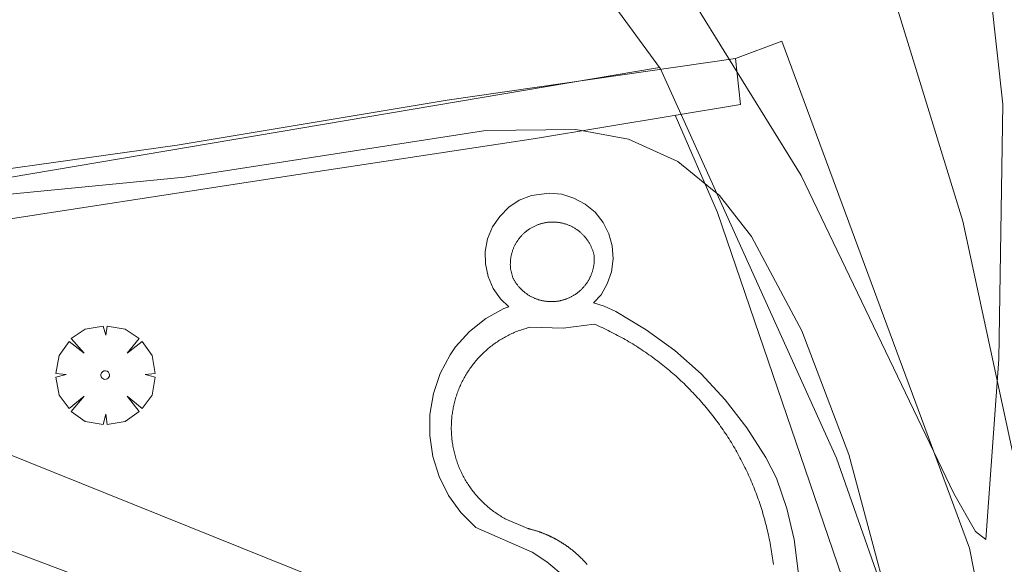
# Model space of a CAD drawing. Units: millimetres. Extents: x 420996 to 422002, y 4485999 to 4486501.
# Drawn here: x 421639 to 421663, y 4486088 to 4486101 of the extents above; entities that cross this region are included whole.
import ezdxf

# ---------------------------------------------------------------- set-up
doc = ezdxf.new("R2010")
doc.units = ezdxf.units.MM
doc.header["$MEASUREMENT"] = 0
doc.layers.get('0').update_dxf_attribs({"lineweight": 9})
for name, color, linetype, lineweight in [('f040012l_corrientenatural', 150, 'Continuous', 9), ('f040024s_piscina', 140, 'Continuous', 9), ('f050002l_curvanivel_cgn', 23, 'Continuous', 9), ('f061013p_arbol', 91, 'Continuous', 9), ('f070045l_muro_mur', 30, 'MURO2', 9), ('f070045l_muro_tap', 11, 'MURO2', 9), ('f070047l_seto', 91, 'Continuous', 9), ('f070056l_edificacion_med', 221, 'Continuous', 9), ('f070056s_edificacion_edi', 240, 'Continuous', 9), ('f070058l_elementoconstruido_bordillo', 30, 'Continuous', 9)]:
    doc.layers.add(name, color=color, linetype=linetype, lineweight=lineweight)
doc.linetypes.add('MURO2', pattern='A,3.1e-05,[1,muro2.shx,S=1,R=0,X=0,Y=0],-3.058844', length=3.058875)

# ---------------------------------------------------------------- blocks, each defined once
blk = doc.blocks.new('arbol')
at = {"linetype": 'Continuous', "lineweight": 0, "flags": 128}
for points in [[(0.96, 0.012), (1.2, 0.036), (1.128, 0.468), (0.888, 0.804), (0.528, 0.528), (0.816, 0.876), (0.48, 1.104), (0.048, 1.176), (0.012, 0.96), (-0.048, 1.176), (-0.48, 1.104), (-0.816, 0.876), (-0.504, 0.528), (-0.864, 0.804), (-1.104, 0.468), (-1.188, 0.036), (-0.936, 0.012)], [(-0.936, 0.012), (-1.188, -0.048), (-1.104, -0.48), (-0.864, -0.804), (-0.504, -0.504), (-0.816, -0.876), (-0.48, -1.116)], [(-0.48, -1.116), (-0.048, -1.188), (0.012, -0.936), (0.048, -1.188), (0.48, -1.116), (0.816, -0.876), (0.528, -0.504), (0.888, -0.804), (1.128, -0.48), (1.2, -0.048), (0.96, 0.012)]]:
    blk.add_lwpolyline(points, dxfattribs=at)
at = {"linetype": 'Continuous', "lineweight": 0, "extrusion": (0, 0, -1)}
for start, end in [(180.0229, 7.5946), (7.2233, 180.0229)]:
    blk.add_arc((0, 0), 0.104, start, end, dxfattribs=at)

msp = doc.modelspace()

# ---------------------------------------------------------------- linework, layer by layer
at = {"layer": 'f040012l_corrientenatural'}
msp.add_polyline3d([(421663.766, 4486081.141, 659.534), (421663.766, 4486087, 659.534), (421661.682, 4486096.636, 659.534), (421658.036, 4486108.485, 659.534), (421655.17, 4486114.865, 659.534), (421650.222, 4486122.027, 659.534), (421649.701, 4486122.939, 659.534), (421646.315, 4486130.1, 659.534), (421645.273, 4486134.267, 659.534), (421644.882, 4486135.699, 659.534), (421643.84, 4486139.345, 659.534), (421640.194, 4486159.398, 659.014), (421639.933, 4486170.466, 659.014), (421638.891, 4486184.138, 659.014), (421638.24, 4486191.82, 659.014), (421637.71, 4486199.64, 652.89), (421636.74, 4486204.88, 652.77), (421635.51, 4486210.03, 652.77), (421633.48, 4486214.87, 652.43), (421631.21, 4486219.5, 651.75), (421629.66, 4486224.34, 651.18), (421627.86, 4486229.15, 650.95), (421626.34, 4486234.21, 650.61), (421624.32, 4486238.82, 650.16)], dxfattribs=at)
at = {"layer": 'f040024s_piscina'}
msp.add_polyline3d([(421650.84, 4486095.471, 659.643), (421650.838, 4486095.489, 659.643), (421650.836, 4486095.506, 659.643), (421650.834, 4486095.523, 659.643), (421650.833, 4486095.54, 659.643), (421650.832, 4486095.558, 659.643), (421650.832, 4486095.575, 659.643), (421650.831, 4486095.592, 659.643), (421650.831, 4486095.61, 659.643), (421650.832, 4486095.627, 659.643), (421650.832, 4486095.644, 659.643), (421650.833, 4486095.661, 659.643), (421650.834, 4486095.679, 659.643), (421650.836, 4486095.696, 659.643), (421650.837, 4486095.713, 659.643), (421650.839, 4486095.73, 659.643), (421650.842, 4486095.748, 659.643), (421650.844, 4486095.765, 659.643), (421650.847, 4486095.782, 659.643), (421650.851, 4486095.799, 659.643), (421650.854, 4486095.816, 659.643), (421650.858, 4486095.833, 659.643), (421650.862, 4486095.85, 659.643), (421650.866, 4486095.866, 659.643), (421650.871, 4486095.883, 659.643), (421650.876, 4486095.9, 659.643), (421650.881, 4486095.916, 659.643), (421650.887, 4486095.933, 659.643), (421650.892, 4486095.949, 659.643), (421650.898, 4486095.965, 659.643), (421650.905, 4486095.981, 659.643), (421650.911, 4486095.997, 659.643), (421650.918, 4486096.013, 659.643), (421650.925, 4486096.029, 659.643), (421650.933, 4486096.045, 659.643), (421650.94, 4486096.06, 659.643), (421650.948, 4486096.076, 659.643), (421650.957, 4486096.091, 659.643), (421650.965, 4486096.106, 659.643), (421650.974, 4486096.121, 659.643), (421650.983, 4486096.136, 659.643), (421650.992, 4486096.15, 659.643), (421651.002, 4486096.165, 659.643), (421651.011, 4486096.179, 659.643), (421651.021, 4486096.193, 659.643), (421651.031, 4486096.207, 659.643), (421651.042, 4486096.221, 659.643), (421651.053, 4486096.235, 659.643), (421651.063, 4486096.248, 659.643), (421651.075, 4486096.262, 659.643), (421651.086, 4486096.275, 659.643), (421651.097, 4486096.288, 659.643), (421651.109, 4486096.3, 659.643), (421651.121, 4486096.313, 659.643), (421651.134, 4486096.325, 659.643), (421651.146, 4486096.337, 659.643), (421651.159, 4486096.349, 659.643), (421651.171, 4486096.361, 659.643), (421651.184, 4486096.372, 659.643), (421651.198, 4486096.383, 659.643), (421651.211, 4486096.394, 659.643), (421651.225, 4486096.405, 659.643), (421651.238, 4486096.415, 659.643), (421651.252, 4486096.426, 659.643), (421651.267, 4486096.436, 659.643), (421651.281, 4486096.446, 659.643), (421651.295, 4486096.455, 659.643), (421651.31, 4486096.464, 659.643), (421651.325, 4486096.473, 659.643), (421651.34, 4486096.482, 659.643), (421651.355, 4486096.491, 659.643), (421651.37, 4486096.499, 659.643), (421651.385, 4486096.507, 659.643), (421651.401, 4486096.515, 659.643), (421651.416, 4486096.522, 659.643), (421651.432, 4486096.529, 659.643), (421651.448, 4486096.536, 659.643), (421651.464, 4486096.543, 659.643), (421651.48, 4486096.549, 659.643), (421651.496, 4486096.556, 659.643), (421651.513, 4486096.561, 659.643), (421651.529, 4486096.567, 659.643), (421651.546, 4486096.572, 659.643), (421651.562, 4486096.577, 659.643), (421651.579, 4486096.582, 659.643), (421651.596, 4486096.586, 659.643), (421651.612, 4486096.591, 659.643), (421651.629, 4486096.595, 659.643), (421651.646, 4486096.598, 659.643), (421651.663, 4486096.601, 659.643), (421651.68, 4486096.604, 659.643), (421651.697, 4486096.607, 659.643), (421651.715, 4486096.61, 659.643), (421651.732, 4486096.612, 659.643), (421651.749, 4486096.613, 659.643), (421651.766, 4486096.615, 659.643), (421651.784, 4486096.616, 659.643), (421651.801, 4486096.617, 659.643), (421651.818, 4486096.618, 659.643), (421651.835, 4486096.618, 659.643), (421651.853, 4486096.618, 659.643), (421651.87, 4486096.618, 659.643), (421651.887, 4486096.618, 659.643), (421651.905, 4486096.617, 659.643), (421651.922, 4486096.616, 659.643), (421651.939, 4486096.614, 659.643), (421651.957, 4486096.612, 659.643), (421651.974, 4486096.61, 659.643), (421651.991, 4486096.608, 659.643), (421652.008, 4486096.606, 659.643), (421652.025, 4486096.603, 659.643), (421652.042, 4486096.6, 659.643), (421652.059, 4486096.596, 659.643), (421652.076, 4486096.592, 659.643), (421652.093, 4486096.588, 659.643), (421652.11, 4486096.584, 659.643), (421652.126, 4486096.579, 659.643), (421652.143, 4486096.574, 659.643), (421652.16, 4486096.569, 659.643), (421652.176, 4486096.564, 659.643), (421652.192, 4486096.558, 659.643), (421652.209, 4486096.552, 659.643), (421652.225, 4486096.546, 659.643), (421652.241, 4486096.539, 659.643), (421652.257, 4486096.532, 659.643), (421652.273, 4486096.525, 659.643), (421652.288, 4486096.518, 659.643), (421652.304, 4486096.51, 659.643), (421652.319, 4486096.502, 659.643), (421652.334, 4486096.494, 659.643), (421652.35, 4486096.486, 659.643), (421652.365, 4486096.477, 659.643), (421652.379, 4486096.468, 659.643), (421652.394, 4486096.459, 659.643), (421652.409, 4486096.45, 659.643), (421652.423, 4486096.44, 659.643), (421652.437, 4486096.43, 659.643), (421652.451, 4486096.42, 659.643), (421652.465, 4486096.409, 659.643), (421652.479, 4486096.399, 659.643), (421652.492, 4486096.388, 659.643), (421652.506, 4486096.377, 659.643), (421652.519, 4486096.366, 659.643), (421652.532, 4486096.354, 659.643), (421652.544, 4486096.342, 659.643), (421652.557, 4486096.33, 659.643), (421652.569, 4486096.318, 659.643), (421652.581, 4486096.306, 659.643), (421652.593, 4486096.293, 659.643), (421652.605, 4486096.28, 659.643), (421652.616, 4486096.267, 659.643), (421652.628, 4486096.254, 659.643), (421652.639, 4486096.241, 659.643), (421652.649, 4486096.227, 659.643), (421652.66, 4486096.213, 659.643), (421652.67, 4486096.199, 659.643), (421652.68, 4486096.185, 659.643), (421652.69, 4486096.171, 659.643), (421652.7, 4486096.157, 659.643), (421652.709, 4486096.142, 659.643), (421652.718, 4486096.127, 659.643), (421652.727, 4486096.112, 659.643), (421652.735, 4486096.097, 659.643), (421652.744, 4486096.082, 659.643), (421652.752, 4486096.067, 659.643), (421652.76, 4486096.051, 659.643), (421652.767, 4486096.036, 659.643), (421652.774, 4486096.02, 659.643), (421652.781, 4486096.004, 659.643), (421652.788, 4486095.988, 659.643), (421652.795, 4486095.972, 659.643), (421652.801, 4486095.956, 659.643), (421652.807, 4486095.94, 659.643), (421652.812, 4486095.923, 659.643), (421652.818, 4486095.907, 659.643), (421652.823, 4486095.89, 659.643), (421652.827, 4486095.873, 659.643), (421652.832, 4486095.857, 659.643), (421652.836, 4486095.84, 659.643), (421652.84, 4486095.823, 659.643), (421652.844, 4486095.806, 659.643), (421652.845, 4486095.79, 659.643), (421652.845, 4486095.775, 659.643), (421652.846, 4486095.759, 659.643), (421652.846, 4486095.743, 659.643), (421652.846, 4486095.728, 659.643), (421652.846, 4486095.712, 659.643), (421652.845, 4486095.696, 659.643), (421652.844, 4486095.681, 659.643), (421652.843, 4486095.665, 659.643), (421652.842, 4486095.649, 659.643), (421652.841, 4486095.634, 659.643), (421652.839, 4486095.618, 659.643), (421652.837, 4486095.602, 659.643), (421652.835, 4486095.587, 659.643), (421652.832, 4486095.571, 659.643), (421652.83, 4486095.556, 659.643), (421652.827, 4486095.54, 659.643), (421652.823, 4486095.525, 659.643), (421652.82, 4486095.51, 659.643), (421652.816, 4486095.494, 659.643), (421652.813, 4486095.479, 659.643), (421652.809, 4486095.464, 659.643), (421652.804, 4486095.449, 659.643), (421652.8, 4486095.434, 659.643), (421652.795, 4486095.419, 659.643), (421652.79, 4486095.404, 659.643), (421652.785, 4486095.389, 659.643), (421652.779, 4486095.374, 659.643), (421652.774, 4486095.36, 659.643), (421652.768, 4486095.345, 659.643), (421652.762, 4486095.331, 659.643), (421652.755, 4486095.316, 659.643), (421652.749, 4486095.302, 659.643), (421652.742, 4486095.288, 659.643), (421652.735, 4486095.274, 659.643), (421652.728, 4486095.26, 659.643), (421652.72, 4486095.246, 659.643), (421652.713, 4486095.232, 659.643), (421652.705, 4486095.219, 659.643), (421652.697, 4486095.205, 659.643), (421652.688, 4486095.192, 659.643), (421652.68, 4486095.178, 659.643), (421652.671, 4486095.165, 659.643), (421652.663, 4486095.152, 659.643), (421652.653, 4486095.14, 659.643), (421652.644, 4486095.127, 659.643), (421652.635, 4486095.114, 659.643), (421652.625, 4486095.102, 659.643), (421652.615, 4486095.09, 659.643), (421652.605, 4486095.077, 659.643), (421652.595, 4486095.065, 659.643), (421652.585, 4486095.054, 659.643), (421652.574, 4486095.042, 659.643), (421652.564, 4486095.031, 659.643), (421652.553, 4486095.019, 659.643), (421652.542, 4486095.008, 659.643), (421652.53, 4486094.997, 659.643), (421652.519, 4486094.986, 659.643), (421652.507, 4486094.976, 659.643), (421652.496, 4486094.965, 659.643), (421652.484, 4486094.955, 659.643), (421652.472, 4486094.945, 659.643), (421652.46, 4486094.935, 659.643), (421652.447, 4486094.925, 659.643), (421652.435, 4486094.916, 659.643), (421652.422, 4486094.906, 659.643), (421652.409, 4486094.897, 659.643), (421652.396, 4486094.888, 659.643), (421652.383, 4486094.879, 659.643), (421652.37, 4486094.871, 659.643), (421652.357, 4486094.863, 659.643), (421652.343, 4486094.854, 659.643), (421652.33, 4486094.846, 659.643), (421652.316, 4486094.839, 659.643), (421652.302, 4486094.831, 659.643), (421652.288, 4486094.824, 659.643), (421652.274, 4486094.817, 659.643), (421652.26, 4486094.81, 659.643), (421652.246, 4486094.803, 659.643), (421652.232, 4486094.797, 659.643), (421652.217, 4486094.791, 659.643), (421652.203, 4486094.785, 659.643), (421652.188, 4486094.779, 659.643), (421652.174, 4486094.773, 659.643), (421652.159, 4486094.768, 659.643), (421652.144, 4486094.763, 659.643), (421652.129, 4486094.758, 659.643), (421652.114, 4486094.753, 659.643), (421652.099, 4486094.749, 659.643), (421652.084, 4486094.745, 659.643), (421652.069, 4486094.741, 659.643), (421652.053, 4486094.737, 659.643), (421652.038, 4486094.733, 659.643), (421652.023, 4486094.73, 659.643), (421652.007, 4486094.727, 659.643), (421651.992, 4486094.724, 659.643), (421651.976, 4486094.722, 659.643), (421651.961, 4486094.719, 659.643), (421651.945, 4486094.717, 659.643), (421651.93, 4486094.716, 659.643), (421651.914, 4486094.714, 659.643), (421651.898, 4486094.713, 659.643), (421651.883, 4486094.711, 659.643), (421651.867, 4486094.711, 659.643), (421651.851, 4486094.71, 659.643), (421651.835, 4486094.709, 659.643), (421651.82, 4486094.709, 659.643), (421651.804, 4486094.709, 659.643), (421651.788, 4486094.71, 659.643), (421651.773, 4486094.71, 659.643), (421651.757, 4486094.711, 659.643), (421651.741, 4486094.712, 659.643), (421651.726, 4486094.713, 659.643), (421651.71, 4486094.715, 659.643), (421651.694, 4486094.717, 659.643), (421651.679, 4486094.719, 659.643), (421651.663, 4486094.721, 659.643), (421651.648, 4486094.723, 659.643), (421651.632, 4486094.726, 659.643), (421651.617, 4486094.729, 659.643), (421651.601, 4486094.732, 659.643), (421651.586, 4486094.735, 659.643), (421651.571, 4486094.739, 659.643), (421651.556, 4486094.743, 659.643), (421651.54, 4486094.747, 659.643), (421651.525, 4486094.751, 659.643), (421651.51, 4486094.756, 659.643), (421651.495, 4486094.761, 659.643), (421651.48, 4486094.766, 659.643), (421651.466, 4486094.771, 659.643), (421651.451, 4486094.776, 659.643), (421651.436, 4486094.782, 659.643), (421651.422, 4486094.788, 659.643), (421651.407, 4486094.794, 659.643), (421651.393, 4486094.8, 659.643), (421651.379, 4486094.807, 659.643), (421651.364, 4486094.814, 659.643), (421651.35, 4486094.821, 659.643), (421651.336, 4486094.828, 659.643), (421651.322, 4486094.835, 659.643), (421651.309, 4486094.843, 659.643), (421651.295, 4486094.851, 659.643), (421651.282, 4486094.859, 659.643), (421651.268, 4486094.867, 659.643), (421651.255, 4486094.876, 659.643), (421651.242, 4486094.884, 659.643), (421651.229, 4486094.893, 659.643), (421651.216, 4486094.902, 659.643), (421651.203, 4486094.912, 659.643), (421651.191, 4486094.921, 659.643), (421651.178, 4486094.931, 659.643), (421651.166, 4486094.941, 659.643), (421651.154, 4486094.951, 659.643), (421651.142, 4486094.961, 659.643), (421651.13, 4486094.971, 659.643), (421651.119, 4486094.982, 659.643), (421651.107, 4486094.992, 659.643), (421651.096, 4486095.003, 659.643), (421651.085, 4486095.014, 659.643), (421651.074, 4486095.026, 659.643), (421651.063, 4486095.037, 659.643), (421651.052, 4486095.049, 659.643), (421651.042, 4486095.06, 659.643), (421651.032, 4486095.072, 659.643), (421651.022, 4486095.084, 659.643), (421651.012, 4486095.097, 659.643), (421651.002, 4486095.109, 659.643), (421650.993, 4486095.121, 659.643), (421650.983, 4486095.134, 659.643), (421650.974, 4486095.147, 659.643), (421650.965, 4486095.16, 659.643), (421650.956, 4486095.173, 659.643), (421650.948, 4486095.186, 659.643), (421650.94, 4486095.199, 659.643), (421650.931, 4486095.213, 659.643), (421650.923, 4486095.226, 659.643), (421650.916, 4486095.24, 659.643), (421650.908, 4486095.254, 659.643), (421650.901, 4486095.268, 659.643), (421650.894, 4486095.282, 659.643)], close=True, dxfattribs=at)
msp.add_polyline3d([(421652.672, 4486088.405, 659.643), (421652.665, 4486088.414, 659.643), (421652.657, 4486088.423, 659.643), (421652.649, 4486088.432, 659.643), (421652.641, 4486088.441, 659.643), (421652.633, 4486088.45, 659.643), (421652.625, 4486088.459, 659.643), (421652.617, 4486088.467, 659.643), (421652.609, 4486088.476, 659.643), (421652.601, 4486088.485, 659.643), (421652.592, 4486088.494, 659.643), (421652.584, 4486088.502, 659.643), (421652.576, 4486088.511, 659.643), (421652.568, 4486088.52, 659.643), (421652.559, 4486088.528, 659.643), (421652.551, 4486088.537, 659.643), (421652.543, 4486088.545, 659.643), (421652.534, 4486088.554, 659.643), (421652.526, 4486088.562, 659.643), (421652.517, 4486088.571, 659.643), (421652.509, 4486088.579, 659.643), (421652.5, 4486088.587, 659.643), (421652.491, 4486088.596, 659.643), (421652.483, 4486088.604, 659.643), (421652.474, 4486088.612, 659.643), (421652.465, 4486088.62, 659.643), (421652.457, 4486088.628, 659.643), (421652.448, 4486088.637, 659.643), (421652.439, 4486088.645, 659.643), (421652.43, 4486088.653, 659.643), (421652.421, 4486088.661, 659.643), (421652.412, 4486088.669, 659.643), (421652.403, 4486088.676, 659.643), (421652.394, 4486088.684, 659.643), (421652.385, 4486088.692, 659.643), (421652.376, 4486088.7, 659.643), (421652.367, 4486088.708, 659.643), (421652.358, 4486088.715, 659.643), (421652.348, 4486088.723, 659.643), (421652.339, 4486088.731, 659.643), (421652.33, 4486088.738, 659.643), (421652.321, 4486088.746, 659.643), (421652.311, 4486088.753, 659.643), (421652.302, 4486088.761, 659.643), (421652.293, 4486088.768, 659.643), (421652.283, 4486088.775, 659.643), (421652.274, 4486088.783, 659.643), (421652.264, 4486088.79, 659.643), (421652.255, 4486088.797, 659.643), (421652.245, 4486088.804, 659.643), (421652.236, 4486088.812, 659.643), (421652.226, 4486088.819, 659.643), (421652.216, 4486088.826, 659.643), (421652.207, 4486088.833, 659.643), (421652.197, 4486088.84, 659.643), (421652.187, 4486088.847, 659.643), (421652.177, 4486088.853, 659.643), (421652.168, 4486088.86, 659.643), (421652.158, 4486088.867, 659.643), (421652.148, 4486088.874, 659.643), (421652.138, 4486088.881, 659.643), (421652.128, 4486088.887, 659.643), (421652.118, 4486088.894, 659.643), (421652.108, 4486088.9, 659.643), (421652.098, 4486088.907, 659.643), (421652.088, 4486088.913, 659.643), (421652.078, 4486088.92, 659.643), (421652.068, 4486088.926, 659.643), (421652.058, 4486088.933, 659.643), (421652.047, 4486088.939, 659.643), (421652.037, 4486088.945, 659.643), (421652.027, 4486088.951, 659.643), (421652.017, 4486088.958, 659.643), (421652.007, 4486088.964, 659.643), (421651.996, 4486088.97, 659.643), (421651.986, 4486088.976, 659.643), (421651.976, 4486088.982, 659.643), (421651.965, 4486088.988, 659.643), (421651.955, 4486088.994, 659.643), (421651.944, 4486089, 659.643), (421651.934, 4486089.005, 659.643), (421651.923, 4486089.011, 659.643), (421651.913, 4486089.017, 659.643), (421651.902, 4486089.022, 659.643), (421651.892, 4486089.028, 659.643), (421651.881, 4486089.034, 659.643), (421651.871, 4486089.039, 659.643), (421651.86, 4486089.045, 659.643), (421651.849, 4486089.05, 659.643), (421651.839, 4486089.055, 659.643), (421651.828, 4486089.061, 659.643), (421651.817, 4486089.066, 659.643), (421651.806, 4486089.071, 659.643), (421651.796, 4486089.076, 659.643), (421651.785, 4486089.082, 659.643), (421651.774, 4486089.087, 659.643), (421651.763, 4486089.092, 659.643), (421651.752, 4486089.097, 659.643), (421651.741, 4486089.102, 659.643), (421651.73, 4486089.107, 659.643), (421651.719, 4486089.111, 659.643), (421651.709, 4486089.116, 659.643), (421651.698, 4486089.121, 659.643), (421651.687, 4486089.126, 659.643), (421651.676, 4486089.13, 659.643), (421651.664, 4486089.135, 659.643), (421651.653, 4486089.139, 659.643), (421651.642, 4486089.144, 659.643), (421651.631, 4486089.148, 659.643), (421651.62, 4486089.153, 659.643), (421651.609, 4486089.157, 659.643), (421651.598, 4486089.161, 659.643), (421651.587, 4486089.166, 659.643), (421651.575, 4486089.17, 659.643), (421651.564, 4486089.174, 659.643), (421651.553, 4486089.178, 659.643), (421651.542, 4486089.182, 659.643), (421651.53, 4486089.186, 659.643), (421651.519, 4486089.19, 659.643), (421651.508, 4486089.194, 659.643), (421651.497, 4486089.198, 659.643), (421651.485, 4486089.202, 659.643), (421651.474, 4486089.205, 659.643), (421651.462, 4486089.209, 659.643), (421651.451, 4486089.213, 659.643), (421651.44, 4486089.216, 659.643), (421651.428, 4486089.22, 659.643), (421651.417, 4486089.223, 659.643), (421651.405, 4486089.227, 659.643), (421651.394, 4486089.23, 659.643), (421651.382, 4486089.234, 659.643), (421651.371, 4486089.237, 659.643), (421651.359, 4486089.24, 659.643), (421651.348, 4486089.243, 659.643), (421651.336, 4486089.246, 659.643), (421651.325, 4486089.249, 659.643), (421651.313, 4486089.252, 659.643), (421651.302, 4486089.255, 659.643), (421651.29, 4486089.258, 659.643), (421651.278, 4486089.261, 659.643), (421651.267, 4486089.264, 659.643), (421651.255, 4486089.267, 659.643), (421650.71, 4486089.502, 659.643), (421650.681, 4486089.518, 659.643), (421650.652, 4486089.534, 659.643), (421650.623, 4486089.551, 659.643), (421650.595, 4486089.568, 659.643), (421650.567, 4486089.586, 659.643), (421650.539, 4486089.604, 659.643), (421650.512, 4486089.622, 659.643), (421650.484, 4486089.641, 659.643), (421650.457, 4486089.66, 659.643), (421650.43, 4486089.679, 659.643), (421650.404, 4486089.699, 659.643), (421650.377, 4486089.719, 659.643), (421650.351, 4486089.74, 659.643), (421650.326, 4486089.761, 659.643), (421650.3, 4486089.782, 659.643), (421650.275, 4486089.803, 659.643), (421650.25, 4486089.825, 659.643), (421650.226, 4486089.847, 659.643), (421650.201, 4486089.87, 659.643), (421650.177, 4486089.893, 659.643), (421650.154, 4486089.916, 659.643), (421650.13, 4486089.939, 659.643), (421650.107, 4486089.963, 659.643), (421650.084, 4486089.987, 659.643), (421650.062, 4486090.011, 659.643), (421650.04, 4486090.036, 659.643), (421650.018, 4486090.061, 659.643), (421649.997, 4486090.086, 659.643), (421649.975, 4486090.112, 659.643), (421649.955, 4486090.138, 659.643), (421649.934, 4486090.164, 659.643), (421649.914, 4486090.19, 659.643), (421649.894, 4486090.217, 659.643), (421649.875, 4486090.243, 659.643), (421649.856, 4486090.271, 659.643), (421649.837, 4486090.298, 659.643), (421649.819, 4486090.326, 659.643), (421649.801, 4486090.353, 659.643), (421649.784, 4486090.382, 659.643), (421649.767, 4486090.41, 659.643), (421649.75, 4486090.438, 659.643), (421649.733, 4486090.467, 659.643), (421649.717, 4486090.496, 659.643), (421649.702, 4486090.525, 659.643), (421649.687, 4486090.555, 659.643), (421649.672, 4486090.584, 659.643), (421649.657, 4486090.614, 659.643), (421649.643, 4486090.644, 659.643), (421649.63, 4486090.674, 659.643), (421649.616, 4486090.705, 659.643), (421649.604, 4486090.735, 659.643), (421649.591, 4486090.766, 659.643), (421649.579, 4486090.797, 659.643), (421649.568, 4486090.828, 659.643), (421649.556, 4486090.859, 659.643), (421649.546, 4486090.89, 659.643), (421649.535, 4486090.922, 659.643), (421649.525, 4486090.953, 659.643), (421649.516, 4486090.985, 659.643), (421649.507, 4486091.017, 659.643), (421649.498, 4486091.049, 659.643), (421649.49, 4486091.081, 659.643), (421649.482, 4486091.113, 659.643), (421649.475, 4486091.146, 659.643), (421649.468, 4486091.178, 659.643), (421649.461, 4486091.21, 659.643), (421649.455, 4486091.243, 659.643), (421649.449, 4486091.276, 659.643), (421649.444, 4486091.308, 659.643), (421649.44, 4486091.341, 659.643), (421649.435, 4486091.374, 659.643), (421649.431, 4486091.407, 659.643), (421649.428, 4486091.44, 659.643), (421649.425, 4486091.473, 659.643), (421649.422, 4486091.506, 659.643), (421649.42, 4486091.539, 659.643), (421649.418, 4486091.572, 659.643), (421649.417, 4486091.605, 659.643), (421649.416, 4486091.638, 659.643), (421649.416, 4486091.671, 659.643), (421649.416, 4486091.704, 659.643), (421649.417, 4486091.737, 659.643), (421649.417, 4486091.771, 659.643), (421649.419, 4486091.804, 659.643), (421649.421, 4486091.837, 659.643), (421649.423, 4486091.87, 659.643), (421649.426, 4486091.903, 659.643), (421649.429, 4486091.936, 659.643), (421649.432, 4486091.969, 659.643), (421649.436, 4486092.001, 659.643), (421649.441, 4486092.034, 659.643), (421649.446, 4486092.067, 659.643), (421649.451, 4486092.1, 659.643), (421649.457, 4486092.132, 659.643), (421649.463, 4486092.165, 659.643), (421649.47, 4486092.197, 659.643), (421649.477, 4486092.23, 659.643), (421649.484, 4486092.262, 659.643), (421649.492, 4486092.294, 659.643), (421649.501, 4486092.326, 659.643), (421649.509, 4486092.358, 659.643), (421649.519, 4486092.39, 659.643), (421649.528, 4486092.422, 659.643), (421649.538, 4486092.453, 659.643), (421649.549, 4486092.485, 659.643), (421649.56, 4486092.516, 659.643), (421649.571, 4486092.547, 659.643), (421649.583, 4486092.578, 659.643), (421649.595, 4486092.609, 659.643), (421649.607, 4486092.639, 659.643), (421649.62, 4486092.67, 659.643), (421649.634, 4486092.7, 659.643), (421649.647, 4486092.73, 659.643), (421649.662, 4486092.76, 659.643), (421649.676, 4486092.79, 659.643), (421649.691, 4486092.82, 659.643), (421649.707, 4486092.849, 659.643), (421649.722, 4486092.878, 659.643), (421649.738, 4486092.907, 659.643), (421649.755, 4486092.936, 659.643), (421649.772, 4486092.964, 659.643), (421649.789, 4486092.992, 659.643), (421649.807, 4486093.02, 659.643), (421649.825, 4486093.048, 659.643), (421649.843, 4486093.076, 659.643), (421649.862, 4486093.103, 659.643), (421649.881, 4486093.13, 659.643), (421649.9, 4486093.157, 659.643), (421649.92, 4486093.183, 659.643), (421649.94, 4486093.21, 659.643), (421649.961, 4486093.236, 659.643), (421649.982, 4486093.261, 659.643), (421650.003, 4486093.287, 659.643), (421650.025, 4486093.312, 659.643), (421650.046, 4486093.337, 659.643), (421650.069, 4486093.361, 659.643), (421650.091, 4486093.386, 659.643), (421650.114, 4486093.41, 659.643), (421650.137, 4486093.433, 659.643), (421650.161, 4486093.457, 659.643), (421650.184, 4486093.48, 659.643), (421650.209, 4486093.502, 659.643), (421650.233, 4486093.525, 659.643), (421650.258, 4486093.547, 659.643), (421650.283, 4486093.569, 659.643), (421650.308, 4486093.59, 659.643), (421650.333, 4486093.611, 659.643), (421650.359, 4486093.632, 659.643), (421650.385, 4486093.652, 659.643), (421650.412, 4486093.672, 659.643), (421650.438, 4486093.692, 659.643), (421650.465, 4486093.711, 659.643), (421650.492, 4486093.73, 659.643), (421650.52, 4486093.749, 659.643), (421650.548, 4486093.767, 659.643), (421650.575, 4486093.785, 659.643), (421650.604, 4486093.802, 659.643), (421650.632, 4486093.819, 659.643), (421650.661, 4486093.836, 659.643), (421650.689, 4486093.853, 659.643), (421650.718, 4486093.868, 659.643), (421650.748, 4486093.884, 659.643), (421650.777, 4486093.899, 659.643), (421650.807, 4486093.914, 659.643), (421650.836, 4486093.928, 659.643), (421650.866, 4486093.942, 659.643), (421650.897, 4486093.956, 659.643), (421650.927, 4486093.969, 659.643), (421650.958, 4486093.982, 659.643), (421650.988, 4486093.994, 659.643), (421651.019, 4486094.006, 659.643), (421651.05, 4486094.018, 659.643), (421651.081, 4486094.029, 659.643), (421651.113, 4486094.04, 659.643), (421651.144, 4486094.05, 659.643), (421651.176, 4486094.06, 659.643), (421651.208, 4486094.069, 659.643), (421651.24, 4486094.078, 659.643), (421651.271, 4486094.087, 659.643), (421651.304, 4486094.095, 659.643), (421652.098, 4486094.071, 659.643), (421652.843, 4486094.17, 659.643), (421652.891, 4486094.15, 659.643), (421652.938, 4486094.129, 659.643), (421652.986, 4486094.107, 659.643), (421653.033, 4486094.086, 659.643), (421653.08, 4486094.064, 659.643), (421653.127, 4486094.041, 659.643), (421653.174, 4486094.019, 659.643), (421653.22, 4486093.996, 659.643), (421653.267, 4486093.972, 659.643), (421653.313, 4486093.949, 659.643), (421653.359, 4486093.925, 659.643), (421653.405, 4486093.9, 659.643), (421653.451, 4486093.876, 659.643), (421653.496, 4486093.851, 659.643), (421653.542, 4486093.825, 659.643), (421653.587, 4486093.8, 659.643), (421653.632, 4486093.774, 659.643), (421653.677, 4486093.747, 659.643), (421653.721, 4486093.721, 659.643), (421653.766, 4486093.694, 659.643), (421653.81, 4486093.666, 659.643), (421653.854, 4486093.639, 659.643), (421653.898, 4486093.611, 659.643), (421653.941, 4486093.583, 659.643), (421653.985, 4486093.554, 659.643), (421654.028, 4486093.525, 659.643), (421654.071, 4486093.496, 659.643), (421654.114, 4486093.466, 659.643), (421654.156, 4486093.437, 659.643), (421654.199, 4486093.406, 659.643), (421654.241, 4486093.376, 659.643), (421654.283, 4486093.345, 659.643), (421654.324, 4486093.314, 659.643), (421654.366, 4486093.283, 659.643), (421654.407, 4486093.251, 659.643), (421654.448, 4486093.219, 659.643), (421654.489, 4486093.187, 659.643), (421654.529, 4486093.154, 659.643), (421654.57, 4486093.122, 659.643), (421654.61, 4486093.089, 659.643), (421654.649, 4486093.055, 659.643), (421654.689, 4486093.021, 659.643), (421654.728, 4486092.987, 659.643), (421654.767, 4486092.953, 659.643), (421654.806, 4486092.919, 659.643), (421654.845, 4486092.884, 659.643), (421654.883, 4486092.849, 659.643), (421654.921, 4486092.813, 659.643), (421654.959, 4486092.778, 659.643), (421654.997, 4486092.742, 659.643), (421655.034, 4486092.705, 659.643), (421655.071, 4486092.669, 659.643), (421655.108, 4486092.632, 659.643), (421655.144, 4486092.595, 659.643), (421655.18, 4486092.558, 659.643), (421655.216, 4486092.52, 659.643), (421655.252, 4486092.483, 659.643), (421655.287, 4486092.445, 659.643), (421655.322, 4486092.406, 659.643), (421655.357, 4486092.368, 659.643), (421655.392, 4486092.329, 659.643), (421655.426, 4486092.29, 659.643), (421655.46, 4486092.25, 659.643), (421655.494, 4486092.211, 659.643), (421655.527, 4486092.171, 659.643), (421655.56, 4486092.131, 659.643), (421655.593, 4486092.091, 659.643), (421655.626, 4486092.05, 659.643), (421655.658, 4486092.009, 659.643), (421655.69, 4486091.968, 659.643), (421655.722, 4486091.927, 659.643), (421655.753, 4486091.886, 659.643), (421655.784, 4486091.844, 659.643), (421655.815, 4486091.802, 659.643), (421655.845, 4486091.76, 659.643), (421655.875, 4486091.718, 659.643), (421655.905, 4486091.675, 659.643), (421655.935, 4486091.632, 659.643), (421655.964, 4486091.589, 659.643), (421655.993, 4486091.546, 659.643), (421656.021, 4486091.503, 659.643), (421656.05, 4486091.459, 659.643), (421656.077, 4486091.415, 659.643), (421656.105, 4486091.371, 659.643), (421656.132, 4486091.327, 659.643), (421656.159, 4486091.283, 659.643), (421656.186, 4486091.238, 659.643), (421656.212, 4486091.193, 659.643), (421656.238, 4486091.148, 659.643), (421656.264, 4486091.103, 659.643), (421656.289, 4486091.058, 659.643), (421656.314, 4486091.012, 659.643), (421656.339, 4486090.966, 659.643), (421656.363, 4486090.92, 659.643), (421656.387, 4486090.874, 659.643), (421656.411, 4486090.828, 659.643), (421656.435, 4486090.782, 659.643), (421656.458, 4486090.735, 659.643), (421656.48, 4486090.688, 659.643), (421656.503, 4486090.641, 659.643), (421656.525, 4486090.594, 659.643), (421656.546, 4486090.547, 659.643), (421656.567, 4486090.5, 659.643), (421656.588, 4486090.452, 659.643), (421656.609, 4486090.404, 659.643), (421656.629, 4486090.357, 659.643), (421656.649, 4486090.308, 659.643), (421656.669, 4486090.26, 659.643), (421656.688, 4486090.212, 659.643), (421656.707, 4486090.164, 659.643), (421656.725, 4486090.115, 659.643), (421656.744, 4486090.066, 659.643), (421656.761, 4486090.018, 659.643), (421656.779, 4486089.969, 659.643), (421656.796, 4486089.92, 659.643), (421656.813, 4486089.87, 659.643), (421656.829, 4486089.821, 659.643), (421656.845, 4486089.772, 659.643), (421656.861, 4486089.722, 659.643), (421656.876, 4486089.672, 659.643), (421656.891, 4486089.623, 659.643), (421656.906, 4486089.573, 659.643), (421656.92, 4486089.523, 659.643), (421656.934, 4486089.473, 659.643), (421656.947, 4486089.422, 659.643), (421656.96, 4486089.372, 659.643), (421656.973, 4486089.322, 659.643), (421656.985, 4486089.271, 659.643), (421656.997, 4486089.221, 659.643), (421657.009, 4486089.17, 659.348), (421657.02, 4486089.119, 659.348), (421657.031, 4486089.068, 659.348), (421657.042, 4486089.018, 659.348), (421657.052, 4486088.967, 659.348), (421657.062, 4486088.916, 659.348), (421657.071, 4486088.864, 659.348), (421657.08, 4486088.813, 659.348), (421657.089, 4486088.762, 659.348), (421657.097, 4486088.711, 659.348), (421657.105, 4486088.659, 659.348), (421657.113, 4486088.608, 659.348), (421657.12, 4486088.557, 659.348), (421657.127, 4486088.505, 659.348), (421657.134, 4486088.453, 659.348), (421657.14, 4486088.402, 659.348)], dxfattribs=at)
at = {"layer": 'f050002l_curvanivel_cgn'}
for points in [[(421662.233, 4486089.005, 658), (421661.989, 4486089.196, 658), (421661.472, 4486090.104, 658), (421657.803, 4486097.739, 658), (421654.318, 4486103.369, 658)], [(421662.353, 4486102.061, 658), (421662.643, 4486099.447, 658), (421662.547, 4486093.328, 658), (421662.233, 4486089.005, 658)], [(421659.216, 4486074.806, 659), (421660.23, 4486078.754, 659), (421660.552, 4486080.681, 659), (421660.624, 4486082.752, 659), (421660.448, 4486084.616, 659), (421659.926, 4486087.395, 659), (421658.949, 4486091.045, 659), (421657.826, 4486094.006, 659), (421656.618, 4486096.269, 659), (421655.851, 4486097.257, 659), (421654.852, 4486098.073, 659), (421653.666, 4486098.61, 659), (421652.405, 4486098.841, 659), (421650.244, 4486098.811, 659), (421643.02, 4486097.697, 659), (421638.329, 4486097.24, 659)]]:
    msp.add_polyline3d(points, dxfattribs=at)
at = {"layer": 'f070045l_muro_mur'}
for points in [[(421598.156, 4486091.045, 660.982), (421606.636, 4486092.395, 660.982), (421620.066, 4486094.635, 660.79), (421636.106, 4486097.235, 660.352), (421654.406, 4486100.325, 658.683)], [(421650.793, 4486094.586, 659.611), (421650.596, 4486094.775, 659.643), (421650.416, 4486095.025, 659.643), (421650.296, 4486095.315, 659.643), (421650.236, 4486095.615, 659.643), (421650.226, 4486095.915, 659.643), (421650.286, 4486096.215, 659.643), (421650.406, 4486096.505, 659.643), (421650.576, 4486096.755, 659.643), (421650.796, 4486096.975, 659.643), (421651.046, 4486097.145, 658.683), (421651.336, 4486097.255, 658.683), (421651.766, 4486097.315, 658.683)], [(421651.766, 4486097.315, 658.683), (421652.066, 4486097.285, 658.683), (421652.356, 4486097.195, 658.683), (421652.626, 4486097.045, 658.683), (421652.866, 4486096.855, 659.643), (421653.056, 4486096.605, 659.643), (421653.196, 4486096.335, 659.643), (421653.276, 4486096.045, 659.643), (421653.296, 4486095.735, 659.643), (421653.256, 4486095.425, 659.643), (421653.156, 4486095.135, 659.643), (421653.006, 4486094.875, 659.643), (421652.827, 4486094.679, 659.576)]]:
    msp.add_polyline3d(points, dxfattribs=at)
at = {"layer": 'f070045l_muro_tap'}
msp.add_polyline3d([(421602.216, 4486136.925, 659.065), (421633.096, 4486141.395, 658.782), (421636.536, 4486141.895, 658.782), (421640.906, 4486124.835, 658.91), (421642.726, 4486116.285, 658.938), (421654.436, 4486100.295, 658.683), (421658.656, 4486090.955, 659.348), (421660.185, 4486086.605, 659.534), (421661.265, 4486081.584, 659.534), (421658.111, 4486074.622, 659.551), (421656.8, 4486071.73, 659.558), (421653.145, 4486063.664, 659.578), (421653.185, 4486055.094, 661.342)], dxfattribs=at)
at = {"layer": 'f070047l_seto'}
for points in [[(421656.23, 4486100.545, 658.683), (421657.344, 4486100.956, 658.368), (421661.845, 4486088.799, 659.348), (421662.298, 4486086.482, 659.534), (421662.419, 4486084.432, 659.534), (421662.216, 4486082.468, 659.534), (421659.158, 4486074.819, 659.87), (421657.703, 4486075.365, 659.87)], [(421597.852, 4486091.294, 660.982), (421604.642, 4486092.182, 660.982), (421610.319, 4486092.882, 660.999), (421615.245, 4486093.797, 660.999), (421618.707, 4486094.577, 660.79), (421626.008, 4486095.761, 660.79), (421635.644, 4486097.455, 660.352), (421642.837, 4486098.465, 658.362), (421649.319, 4486099.541, 658.683), (421656.23, 4486100.545, 658.683), (421656.353, 4486099.438, 658.683), (421651.432, 4486098.624, 658.683), (421645.478, 4486097.723, 658.362), (421637.482, 4486096.49, 660.227), (421628.796, 4486095.219, 661.136), (421620.849, 4486093.777, 660.79), (421615.953, 4486092.877, 660.999), (421608.584, 4486091.52, 660.999), (421602.679, 4486090.755, 660.982), (421597.955, 4486090.249, 660.982), (421597.852, 4486091.294, 660.982)], [(421657.703, 4486075.365, 659.87), (421660.142, 4486082.837, 659.534), (421660.119, 4486084.206, 659.534), (421655.799, 4486096.844, 659.643), (421654.787, 4486099.179, 658.683)]]:
    msp.add_polyline3d(points, dxfattribs=at)
at = {"layer": 'f070056l_edificacion_med'}
msp.add_polyline3d([(421642.546, 4486081.165, 661.259), (421644.686, 4486086.535, 661.259), (421635.876, 4486089.855, 661.136)], dxfattribs=at)
at = {"layer": 'f070056s_edificacion_edi'}
msp.add_polyline3d([(421636.776, 4486058.875, 659.643), (421627.376, 4486062.925, 659.643), (421629.696, 4486069.125, 659.643), (421629.736, 4486069.215, 659.643), (421627.136, 4486070.225, 659.643), (421627.286, 4486070.645, 659.643), (421629.738, 4486077.484, 659.643), (421629.856, 4486077.815, 659.643), (421630.416, 4486079.345, 659.643), (421629.974, 4486079.66, 659.643), (421634.882, 4486091.903, 659.643), (421636.727, 4486091.885, 659.643), (421647.516, 4486087.545, 659.643), (421644.646, 4486080.355, 659.643), (421642.546, 4486081.165, 659.643), (421637.466, 4486068.035, 659.643), (421639.966, 4486067.005, 659.643), (421637.531, 4486060.8, 659.643)], close=True, dxfattribs=at)
at = {"layer": 'f070058l_elementoconstruido_bordillo'}
for points in [[(421652.143, 4486088.102, 659.62), (421651.705, 4486088.472, 659.6), (421651.354, 4486088.703, 659.62), (421650.002, 4486089.289, 659.6), (421649.646, 4486089.649, 659.6), (421649.351, 4486090.062, 659.62), (421649.125, 4486090.515, 659.63), (421648.973, 4486090.998, 659.59), (421648.898, 4486091.499, 659.59), (421648.903, 4486092.006, 659.64), (421648.988, 4486092.506, 659.64), (421649.15, 4486092.986, 659.61), (421649.386, 4486093.434, 659.61), (421649.519, 4486093.629, 659.61), (421649.853, 4486093.995, 659.66), (421650.241, 4486094.302, 659.66), (421650.673, 4486094.542, 659.73), (421650.793, 4486094.586, 659.73)], [(421652.827, 4486094.679, 659.56), (421653.081, 4486094.6, 659.56), (421653.365, 4486094.47, 659.66), (421654.093, 4486094.037, 659.66), (421654.777, 4486093.537, 659.61), (421655.41, 4486092.975, 659.64), (421655.988, 4486092.356, 659.59), (421656.505, 4486091.685, 659.6), (421656.956, 4486090.969, 659.65), (421657.216, 4486090.473, 659.65), (421657.466, 4486089.749, 659.62), (421657.639, 4486089.002, 659.63), (421657.733, 4486088.241, 659.63), (421657.748, 4486087.475, 659.6), (421657.683, 4486086.711, 659.6), (421657.538, 4486085.958, 659.6), (421657.348, 4486085.314, 659.6), (421656.688, 4486083.554, 659.58), (421656.468, 4486083.307, 659.55), (421656.196, 4486083.119, 659.55), (421655.886, 4486083.002, 659.55), (421655.557, 4486082.962, 659.65)]]:
    msp.add_polyline3d(points, dxfattribs=at)

# ---------------------------------------------------------------- block references
at = {"layer": 'f061013p_arbol'}
msp.add_blockref('arbol', (421641.116, 4486092.949, 660.227), dxfattribs=at)

doc.saveas('drawing.dxf')
